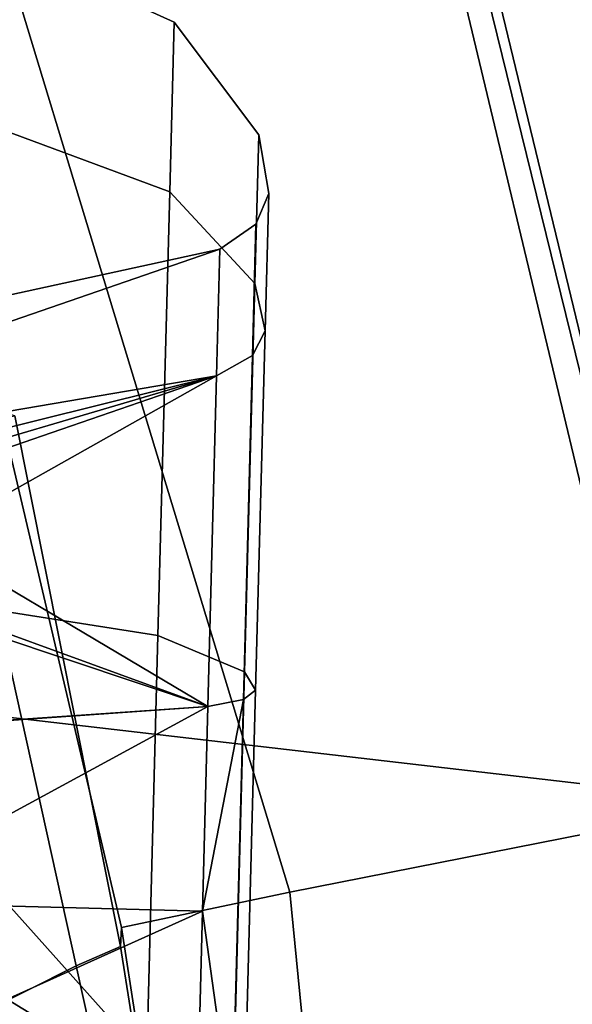
# Model space of a CAD drawing. Units: inches. Extents: x -120 to 132, y -60 to 60.
# Drawn here: x -72 to -72, y -42 to -40 of the extents above; entities that cross this region are included whole.
import ezdxf

# ---------------------------------------------------------------- set-up
doc = ezdxf.new("R2010")
doc.units = ezdxf.units.IN
doc.header["$MEASUREMENT"] = 0
for name, color, linetype in [('SEAT-FABRIC', 5, 'Continuous'), ('SEAT-FRAME', 5, 'Continuous'), ('SEAT-KNOBS', 5, 'Continuous')]:
    doc.layers.add(name, color=color, linetype=linetype)

# ---------------------------------------------------------------- blocks, each defined once
blk = doc.blocks.new('1SAYL_UPHSMIDBCK_ARMS_1T')
at = {"layer": 'SEAT-FABRIC'}
for points in [[(6.1179, -7.9891, 18.513), (3.8588, -8.3968, 18.7536), (3.5433, -6.4163, 18.3822), (5.705, -6.1403, 18.2422)], [(7.3431, -8.8673, 17.3785), (8.1595, -8.5022, 17.1547), (7.6985, -7.3697, 18.2844), (6.9329, -7.7845, 18.3967)], [(7.3431, -8.8673, 17.3785), (6.9329, -7.7845, 18.3967), (6.1342, -8.0568, 18.4975), (6.0305, -9.2183, 17.683)], [(6.1342, -8.0568, 18.4975), (6.1179, -7.9891, 18.513), (3.8588, -8.3968, 18.7536), (3.8584, -8.4441, 18.7364)], [(3.362, -9.6239, 18.064), (6.0305, -9.2183, 17.683), (6.1342, -8.0568, 18.4975), (3.8584, -8.4441, 18.7364)], [(5.8771, -8.7106, 16.6897), (5.8213, -8.4757, 16.6063), (6.5401, -8.2865, 16.5213), (7.3228, -8.2287, 16.4861)], [(5.8771, -8.7106, 16.6897), (7.3228, -8.2287, 16.4861), (7.3099, -8.9086, 17.1801), (6.0018, -9.2673, 17.4877)], [(3.3412, -9.0272, 16.8951), (5.3033, -8.5699, 16.6496), (5.8213, -8.4757, 16.6063), (5.8771, -8.7106, 16.6897)], [(5.8771, -8.7106, 16.6897), (6.0018, -9.2673, 17.4877), (3.3272, -9.6655, 17.8433), (3.3412, -9.0272, 16.8951)], [(6.0264, -9.2716, 17.6075), (7.3323, -8.9186, 17.2857), (7.3431, -8.8673, 17.3785), (6.0305, -9.2183, 17.683)], [(6.0264, -9.2716, 17.6075), (6.0018, -9.2673, 17.4877), (7.3099, -8.9086, 17.1801), (7.3323, -8.9186, 17.2857)]]:
    blk.add_3dface(points, dxfattribs=at)
at = {"layer": 'SEAT-FRAME'}
for points in [[(6.5157, -8.2263, 16.3176), (5.7654, -8.4133, 16.4154), (5.3256, -7.5925, 15.8856), (6.4823, -7.3741, 15.8451)], [(5.3049, -8.528, 16.4753), (4.3594, -8.6669, 16.565), (5.3256, -7.5925, 15.8856), (5.7654, -8.4133, 16.4154)], [(5.7654, -8.4133, 16.4154), (6.5157, -8.2263, 16.3176), (6.5349, -8.3067, 16.4083), (5.7944, -8.4749, 16.4881)], [(6.5349, -8.3067, 16.4083), (6.5401, -8.2865, 16.5213), (5.8213, -8.4757, 16.6063), (5.7944, -8.4749, 16.4881)], [(5.7654, -8.4133, 16.4154), (5.7944, -8.4749, 16.4881), (5.3095, -8.5651, 16.5383), (5.3049, -8.528, 16.4753)], [(5.3095, -8.5651, 16.5383), (5.7944, -8.4749, 16.4881), (5.8213, -8.4757, 16.6063), (5.3033, -8.5699, 16.6496)]]:
    blk.add_3dface(points, dxfattribs=at)
at = {"layer": 'SEAT-KNOBS'}
for points in [[(5.5599, -8.5885, 11.5898), (5.847, -8.0906, 11.6663), (5.6081, -8.0905, 11.7399)], [(5.847, -8.0906, 11.6663), (5.5599, -8.5885, 11.5898), (6.0871, -8.0906, 11.7374)], [(6.1341, -8.5885, 11.5898), (6.0871, -8.0906, 11.7374), (5.5599, -8.5885, 11.5898)], [(5.5599, -8.5885, 13.357), (5.6069, -8.0906, 13.2095), (5.847, -8.5885, 13.4025)], [(5.847, -8.0906, 13.2805), (5.847, -8.5885, 13.4025), (5.6069, -8.0906, 13.2095)], [(6.0859, -8.0905, 13.207), (6.1341, -8.5885, 13.357), (5.847, -8.0906, 13.2805)], [(5.847, -8.5885, 13.4025), (5.847, -8.0906, 13.2805), (6.1341, -8.5885, 13.357)], [(6.0859, -8.0905, 13.207), (6.1464, -8.0905, 13.1884), (6.3008, -8.0905, 13.1409), (6.1341, -8.5885, 13.357)], [(6.2862, -8.0906, 11.7963), (6.1477, -8.0906, 11.7553), (6.0871, -8.0906, 11.7374), (6.1341, -8.5885, 11.5898)], [(6.1341, -8.5885, 13.357), (6.3008, -8.0905, 13.1409), (6.5986, -8.5885, 13.0195)], [(6.5986, -8.5885, 11.9273), (6.4123, -8.0905, 11.8974), (6.1341, -8.5885, 11.5898)], [(6.2862, -8.0906, 11.7963), (6.1341, -8.5885, 11.5898), (6.4123, -8.0905, 11.8974)], [(6.4123, -8.0905, 13.0495), (6.5986, -8.5885, 13.0195), (6.3008, -8.0905, 13.1409)], [(6.5986, -8.5885, 13.0195), (6.4123, -8.0905, 13.0495), (6.4607, -8.0906, 12.9976)], [(6.4123, -8.0905, 11.8974), (6.5986, -8.5885, 11.9273), (6.4376, -8.0906, 11.9233)], [(6.4607, -8.0906, 11.9493), (6.4376, -8.0906, 11.9233), (6.5986, -8.5885, 11.9273)], [(6.4607, -8.0906, 12.9976), (6.5, -8.0906, 12.9478), (6.5986, -8.5885, 13.0195)], [(6.5986, -8.5885, 11.9273), (6.5, -8.0906, 11.999), (6.4607, -8.0906, 11.9493)], [(6.5, -8.0906, 12.9478), (6.59, -8.0906, 12.6708), (6.7761, -8.5885, 12.4734), (6.5986, -8.5885, 13.0195)], [(6.7761, -8.5885, 12.4734), (6.59, -8.0906, 12.276), (6.5, -8.0906, 11.999), (6.5986, -8.5885, 11.9273)], [(6.7761, -8.5885, 12.4734), (6.6541, -8.0906, 12.4734), (6.59, -8.0906, 12.276)], [(6.6541, -8.0906, 12.4734), (6.7761, -8.5885, 12.4734), (6.59, -8.0906, 12.6708)], [(6.232, -8.5159, 13.6583), (6.2652, -8.261, 13.7604), (5.4289, -8.261, 13.7604), (5.462, -8.5159, 13.6583)], [(5.462, -8.5159, 11.2886), (5.4289, -8.261, 11.1865), (6.2652, -8.261, 11.1865), (6.232, -8.5159, 11.2886)], [(6.8549, -8.5159, 13.2057), (6.9417, -8.261, 13.2688), (6.2652, -8.261, 13.7604), (6.232, -8.5159, 13.6583)], [(6.232, -8.5159, 11.2886), (6.2652, -8.261, 11.1865), (6.9417, -8.261, 11.6781), (6.8549, -8.5159, 11.7412)], [(7.0928, -8.5159, 12.4734), (7.2002, -8.261, 12.4734), (6.9417, -8.261, 13.2688), (6.8549, -8.5159, 13.2057)], [(6.8549, -8.5159, 11.7412), (6.9417, -8.261, 11.6781), (7.2002, -8.261, 12.4734), (7.0928, -8.5159, 12.4734)], [(6.1841, -8.6388, 13.5109), (6.232, -8.5159, 13.6583), (5.462, -8.5159, 13.6583), (5.5099, -8.6388, 13.5109)], [(5.5099, -8.6388, 11.436), (5.462, -8.5159, 11.2886), (6.232, -8.5159, 11.2886), (6.1841, -8.6388, 11.436)], [(6.7295, -8.6388, 13.1146), (6.8549, -8.5159, 13.2057), (6.232, -8.5159, 13.6583), (6.1841, -8.6388, 13.5109)], [(6.1841, -8.6388, 11.436), (6.232, -8.5159, 11.2886), (6.8549, -8.5159, 11.7412), (6.7295, -8.6388, 11.8323)], [(6.9379, -8.6388, 12.4734), (7.0928, -8.5159, 12.4734), (6.8549, -8.5159, 13.2057), (6.7295, -8.6388, 13.1146)], [(6.7295, -8.6388, 11.8323), (6.8549, -8.5159, 11.7412), (7.0928, -8.5159, 12.4734), (6.9379, -8.6388, 12.4734)], [(6.1454, -8.6382, 11.5552), (6.1341, -8.5885, 11.5898), (5.5599, -8.5885, 11.5898), (5.5486, -8.6382, 11.5552)], [(5.5486, -8.6382, 13.3917), (5.847, -8.5885, 13.4025), (6.1454, -8.6382, 13.3917)], [(5.847, -8.5885, 13.4025), (5.5486, -8.6382, 13.3917), (5.5599, -8.5885, 13.357)], [(6.1341, -8.5885, 13.357), (6.1454, -8.6382, 13.3917), (5.847, -8.5885, 13.4025)], [(6.6281, -8.6382, 11.9059), (6.5986, -8.5885, 11.9273), (6.1341, -8.5885, 11.5898), (6.1454, -8.6382, 11.5552)], [(6.1454, -8.6382, 13.3917), (6.1341, -8.5885, 13.357), (6.5986, -8.5885, 13.0195), (6.6281, -8.6382, 13.0409)], [(6.8125, -8.6382, 12.4734), (6.7761, -8.5885, 12.4734), (6.5986, -8.5885, 11.9273), (6.6281, -8.6382, 11.9059)], [(6.6281, -8.6382, 13.0409), (6.5986, -8.5885, 13.0195), (6.7761, -8.5885, 12.4734), (6.8125, -8.6382, 12.4734)], [(6.1588, -8.655, 13.433), (6.1841, -8.6388, 13.5109), (5.5099, -8.6388, 13.5109), (5.5352, -8.655, 13.433)], [(5.5352, -8.655, 11.5138), (5.5099, -8.6388, 11.436), (6.1841, -8.6388, 11.436), (6.1588, -8.655, 11.5138)], [(6.1454, -8.6382, 13.3917), (6.1588, -8.655, 13.433), (5.5352, -8.655, 13.433), (5.5486, -8.6382, 13.3917)], [(5.5486, -8.6382, 11.5552), (5.5352, -8.655, 11.5138), (6.1588, -8.655, 11.5138), (6.1454, -8.6382, 11.5552)], [(6.6281, -8.6382, 13.0409), (6.6633, -8.655, 13.0665), (6.1588, -8.655, 13.433), (6.1454, -8.6382, 13.3917)], [(6.1454, -8.6382, 11.5552), (6.1588, -8.655, 11.5138), (6.6633, -8.655, 11.8804), (6.6281, -8.6382, 11.9059)], [(6.6633, -8.655, 13.0665), (6.7295, -8.6388, 13.1146), (6.1841, -8.6388, 13.5109), (6.1588, -8.655, 13.433)], [(6.1588, -8.655, 11.5138), (6.1841, -8.6388, 11.436), (6.7295, -8.6388, 11.8323), (6.6633, -8.655, 11.8804)], [(6.8125, -8.6382, 12.4734), (6.856, -8.655, 12.4734), (6.6633, -8.655, 13.0665), (6.6281, -8.6382, 13.0409)], [(6.6281, -8.6382, 11.9059), (6.6633, -8.655, 11.8804), (6.856, -8.655, 12.4734), (6.8125, -8.6382, 12.4734)], [(6.856, -8.655, 12.4734), (6.9379, -8.6388, 12.4734), (6.7295, -8.6388, 13.1146), (6.6633, -8.655, 13.0665)], [(6.6633, -8.655, 11.8804), (6.7295, -8.6388, 11.8323), (6.9379, -8.6388, 12.4734), (6.856, -8.655, 12.4734)]]:
    blk.add_3dface(points, dxfattribs=at)

msp = doc.modelspace()

# ---------------------------------------------------------------- block references
at = {"rotation": 88.48804580949086}
msp.add_blockref('1SAYL_UPHSMIDBCK_ARMS_1T', (-80.8038, -47.2686), dxfattribs=at)

doc.saveas('drawing.dxf')
